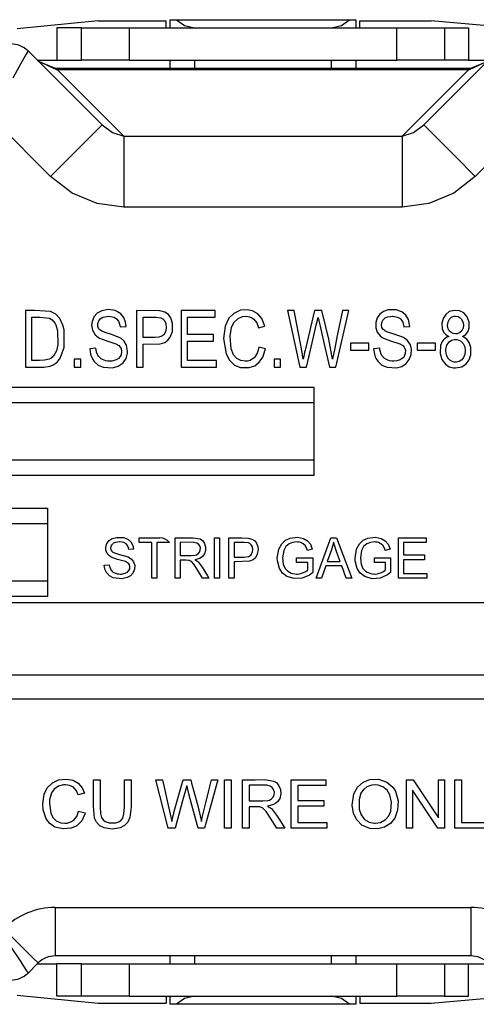
# Model space of a CAD drawing. Units: inches. Extents: x 0.7 to 17.1, y -41.2 to -20.4.
# Drawn here: x 2.5 to 2.9, y -26.5 to -25.5 of the extents above; entities that cross this region are included whole.
import ezdxf

# ---------------------------------------------------------------- set-up
doc = ezdxf.new("R2010")
doc.units = ezdxf.units.IN
doc.header["$MEASUREMENT"] = 0
doc.layers.add('geom', color=7, linetype='CONTINUOUS')

msp = doc.modelspace()

# ---------------------------------------------------------------- linework, layer by layer
at = {"layer": 'geom', "color": 7, "linetype": 'Continuous'}
for p, q in [((2.59141, -25.54377), (2.51587, -25.55124)), ((2.59141, -25.54377), (2.65446, -25.54377)), ((2.65446, -25.55031), (2.65446, -25.54377)), ((2.65821, -25.54281), (2.65969, -25.54281)), ((2.65821, -25.55031), (2.65821, -25.54281)), ((2.65969, -25.54281), (2.66394, -25.54281)), ((2.66394, -25.54281), (2.82498, -25.54281)), ((2.66394, -25.54281), (2.67152, -25.54835)), ((2.81739, -25.54835), (2.82498, -25.54281)), ((2.82498, -25.54281), (2.82923, -25.54281)), ((2.82923, -25.54281), (2.83071, -25.54281)), ((2.83071, -25.54281), (2.83071, -25.55031)), ((2.83446, -25.54377), (2.90087, -25.54377)), ((2.83446, -25.55031), (2.83446, -25.54377)), ((2.96985, -25.54999), (2.90087, -25.54377)), ((2.55297, -25.55031), (2.55297, -25.58031)), ((2.57576, -25.55031), (2.55297, -25.55031)), ((2.57576, -25.55031), (2.584, -25.55031)), ((2.57576, -25.58031), (2.57576, -25.55031)), ((2.584, -25.55031), (2.59989, -25.55031)), ((2.59989, -25.55031), (2.62006, -25.55031)), ((2.62006, -25.55031), (2.86873, -25.55031)), ((2.62006, -25.55031), (2.62006, -25.58031)), ((2.67152, -25.54835), (2.68071, -25.55031)), ((2.80821, -25.55031), (2.81739, -25.54835)), ((2.86873, -25.55031), (2.88893, -25.55031)), ((2.86873, -25.58031), (2.86873, -25.55031)), ((2.88893, -25.55031), (2.90483, -25.55031)), ((2.90483, -25.55031), (2.91305, -25.55031)), ((2.91305, -25.55031), (2.93559, -25.55031)), ((2.91305, -25.55031), (2.91305, -25.58031)), ((2.93559, -25.55031), (2.93559, -25.58031)), ((2.52605, -25.5719), (2.52436, -25.57488)), ((2.52605, -25.5719), (2.59482, -25.64067)), ((2.8941, -25.64067), (2.96287, -25.5719)), ((2.52436, -25.57488), (2.51945, -25.58353)), ((2.53446, -25.58031), (2.55297, -25.58031)), ((2.55283, -25.58936), (2.53537, -25.58122)), ((2.53537, -25.58122), (2.55128, -25.58781)), ((2.55297, -25.58031), (2.57576, -25.58031)), ((2.584, -25.58031), (2.57576, -25.58031)), ((2.59989, -25.58031), (2.584, -25.58031)), ((2.62006, -25.58031), (2.59989, -25.58031)), ((2.62006, -25.58031), (2.86873, -25.58031)), ((2.65821, -25.58781), (2.65821, -25.58031)), ((2.68071, -25.58031), (2.68071, -25.58781)), ((2.80821, -25.58781), (2.80821, -25.58031)), ((2.83071, -25.58031), (2.83071, -25.58781)), ((2.88893, -25.58031), (2.86873, -25.58031)), ((2.90483, -25.58031), (2.88893, -25.58031)), ((2.91305, -25.58031), (2.90483, -25.58031)), ((2.93559, -25.58031), (2.91305, -25.58031)), ((2.93559, -25.58031), (2.95446, -25.58031)), ((2.95355, -25.58122), (2.93609, -25.58936)), ((2.93764, -25.58781), (2.95355, -25.58122)), ((2.51945, -25.58353), (2.51181, -25.59701)), ((2.55128, -25.58781), (2.55342, -25.58781)), ((2.55206, -25.5882), (2.55128, -25.58781)), ((2.55283, -25.58936), (2.55206, -25.5882)), ((2.55342, -25.58942), (2.55283, -25.58936)), ((2.55342, -25.58781), (2.9355, -25.58781)), ((2.55342, -25.58821), (2.55342, -25.58781)), ((2.55342, -25.58942), (2.55342, -25.58821)), ((2.9355, -25.58942), (2.55342, -25.58942)), ((2.55342, -25.58942), (2.61507, -25.65106)), ((2.87385, -25.65106), (2.9355, -25.58942)), ((2.9355, -25.58781), (2.93764, -25.58781)), ((2.9355, -25.58821), (2.9355, -25.58781)), ((2.9355, -25.58942), (2.9355, -25.58821)), ((2.93609, -25.58936), (2.9355, -25.58942)), ((2.93609, -25.58936), (2.93686, -25.5882)), ((2.93686, -25.5882), (2.93764, -25.58781)), ((2.54709, -25.6884), (2.4915, -25.63281)), ((2.99742, -25.63281), (2.94183, -25.6884)), ((2.59119, -25.6443), (2.58084, -25.65465)), ((2.59482, -25.64067), (2.59119, -25.6443)), ((2.59482, -25.64067), (2.60444, -25.64772)), ((2.88448, -25.64772), (2.8941, -25.64067)), ((2.8941, -25.64067), (2.89773, -25.6443)), ((2.89773, -25.6443), (2.90808, -25.65465)), ((2.58084, -25.65465), (2.56536, -25.67013)), ((2.60444, -25.64772), (2.61507, -25.65106)), ((2.61507, -25.65106), (2.87385, -25.65106)), ((2.61507, -25.65106), (2.61507, -25.66402)), ((2.87385, -25.65106), (2.88448, -25.64772)), ((2.87385, -25.65106), (2.87385, -25.66402)), ((2.90808, -25.65465), (2.92356, -25.67013)), ((2.61507, -25.66402), (2.61507, -25.68755)), ((2.87385, -25.66402), (2.87385, -25.68755)), ((2.56536, -25.67013), (2.54709, -25.6884)), ((2.92356, -25.67013), (2.94183, -25.6884)), ((2.56716, -25.70387), (2.54709, -25.6884)), ((2.61507, -25.68755), (2.61507, -25.71696)), ((2.87385, -25.68755), (2.87385, -25.71696)), ((2.94183, -25.6884), (2.92176, -25.70387)), ((2.59038, -25.71362), (2.56716, -25.70387)), ((2.92176, -25.70387), (2.89854, -25.71362)), ((2.61507, -25.71696), (2.59038, -25.71362)), ((2.87385, -25.71696), (2.61507, -25.71696)), ((2.89854, -25.71362), (2.87385, -25.71696)), ((2.532, -25.81309), (2.52378, -25.81309)), ((2.52378, -25.81309), (2.52378, -25.86559)), ((2.52972, -25.8193), (2.53733, -25.8193)), ((2.52972, -25.85937), (2.52972, -25.8193)), ((2.54692, -25.81388), (2.532, -25.81309)), ((2.53733, -25.8193), (2.54589, -25.82018)), ((2.54589, -25.82018), (2.54848, -25.8218)), ((2.55182, -25.81634), (2.54692, -25.81388)), ((2.55548, -25.82034), (2.55182, -25.81634)), ((2.55846, -25.82659), (2.55548, -25.82034)), ((2.58709, -25.8193), (2.58558, -25.82325)), ((2.5873, -25.81892), (2.58709, -25.8193)), ((2.59044, -25.8154), (2.5873, -25.81892)), ((2.5946, -25.81323), (2.59044, -25.8154)), ((2.59174, -25.82263), (2.59325, -25.82074)), ((2.59325, -25.82074), (2.59553, -25.81934)), ((2.60069, -25.81227), (2.5946, -25.81323)), ((2.59553, -25.81934), (2.5993, -25.81853)), ((2.5993, -25.81853), (2.60091, -25.81846)), ((2.60694, -25.81319), (2.60069, -25.81227)), ((2.60091, -25.81846), (2.60609, -25.81938)), ((2.60609, -25.81938), (2.6084, -25.82083)), ((2.60932, -25.81416), (2.60694, -25.81319)), ((2.6084, -25.82083), (2.61009, -25.82298)), ((2.61227, -25.81617), (2.60932, -25.81416)), ((2.61506, -25.8197), (2.61227, -25.81617)), ((2.61671, -25.82404), (2.61506, -25.8197)), ((2.64859, -25.81332), (2.62703, -25.81309)), ((2.62703, -25.81309), (2.62703, -25.86559)), ((2.63297, -25.8193), (2.63464, -25.8193)), ((2.63297, -25.83809), (2.63297, -25.8193)), ((2.63464, -25.8193), (2.63937, -25.8193)), ((2.63937, -25.8193), (2.64411, -25.8193)), ((2.64411, -25.8193), (2.64494, -25.8193)), ((2.64494, -25.8193), (2.64948, -25.81976)), ((2.65322, -25.8145), (2.64859, -25.81332)), ((2.64948, -25.81976), (2.65136, -25.8208)), ((2.65136, -25.8208), (2.6528, -25.8224)), ((2.6565, -25.81675), (2.65322, -25.8145)), ((2.65877, -25.81999), (2.6565, -25.81675)), ((2.66041, -25.82529), (2.65877, -25.81999)), ((2.70015, -25.81309), (2.66832, -25.81309)), ((2.66832, -25.81309), (2.66832, -25.86559)), ((2.67426, -25.8354), (2.67426, -25.8193)), ((2.67426, -25.8193), (2.70015, -25.8193)), ((2.70015, -25.8193), (2.70015, -25.81309)), ((2.71283, -25.82026), (2.70929, -25.82752)), ((2.71745, -25.81573), (2.71283, -25.82026)), ((2.72366, -25.81288), (2.71745, -25.81573)), ((2.71751, -25.82406), (2.72126, -25.82043)), ((2.72126, -25.82043), (2.72543, -25.81877)), ((2.72953, -25.81229), (2.72366, -25.81288)), ((2.72543, -25.81877), (2.72855, -25.81846)), ((2.72855, -25.81846), (2.7303, -25.81858)), ((2.73466, -25.81324), (2.72953, -25.81229)), ((2.7303, -25.81858), (2.73369, -25.81956)), ((2.73369, -25.81956), (2.73594, -25.82105)), ((2.73965, -25.81615), (2.73466, -25.81324)), ((2.73594, -25.82105), (2.73861, -25.82455)), ((2.74334, -25.82056), (2.73965, -25.81615)), ((2.74619, -25.82768), (2.74334, -25.82056)), ((2.77333, -25.81309), (2.76717, -25.81309)), ((2.76717, -25.81309), (2.77863, -25.86559)), ((2.77551, -25.82442), (2.77333, -25.81309)), ((2.79222, -25.81309), (2.78383, -25.84856)), ((2.7993, -25.81309), (2.79222, -25.81309)), ((2.79391, -25.82676), (2.79562, -25.81944)), ((2.79562, -25.81944), (2.79846, -25.83191)), ((2.80287, -25.82815), (2.7993, -25.81309)), ((2.81204, -25.86559), (2.82423, -25.81309)), ((2.81832, -25.81309), (2.81352, -25.83642)), ((2.82423, -25.81309), (2.81832, -25.81309)), ((2.8506, -25.82001), (2.84929, -25.82414)), ((2.85303, -25.81653), (2.8506, -25.82001)), ((2.85647, -25.81406), (2.85303, -25.81653)), ((2.85601, -25.822), (2.85708, -25.82077)), ((2.86092, -25.81259), (2.85647, -25.81406)), ((2.85708, -25.82077), (2.85806, -25.82001)), ((2.85806, -25.82001), (2.86021, -25.81906)), ((2.86021, -25.81906), (2.86283, -25.81856)), ((2.86818, -25.81256), (2.86092, -25.81259)), ((2.86283, -25.81856), (2.86478, -25.81846)), ((2.86478, -25.81846), (2.86521, -25.81847)), ((2.86521, -25.81847), (2.86944, -25.81918)), ((2.87355, -25.81435), (2.86818, -25.81256)), ((2.86944, -25.81918), (2.87186, -25.82048)), ((2.87186, -25.82048), (2.87244, -25.82099)), ((2.87244, -25.82099), (2.87435, -25.82376)), ((2.87726, -25.8173), (2.87355, -25.81435)), ((2.87971, -25.82133), (2.87726, -25.8173)), ((2.9118, -25.8205), (2.91072, -25.82495)), ((2.91429, -25.81664), (2.9118, -25.8205)), ((2.91766, -25.8141), (2.91429, -25.81664)), ((2.9165, -25.82356), (2.91776, -25.82112)), ((2.92233, -25.81292), (2.91766, -25.8141)), ((2.91776, -25.82112), (2.91814, -25.82065)), ((2.91814, -25.82065), (2.91971, -25.81929)), ((2.91971, -25.81929), (2.92182, -25.81843)), ((2.92182, -25.81843), (2.92344, -25.81826)), ((2.92702, -25.81335), (2.92233, -25.81292)), ((2.92344, -25.81826), (2.92574, -25.81862)), ((2.92574, -25.81862), (2.92777, -25.81976)), ((2.93103, -25.81536), (2.92702, -25.81335)), ((2.92777, -25.81976), (2.92872, -25.82069)), ((2.92872, -25.82069), (2.93027, -25.82344)), ((2.93413, -25.81888), (2.93103, -25.81536)), ((2.93599, -25.82389), (2.93413, -25.81888)), ((2.54848, -25.8218), (2.55115, -25.82512)), ((2.55115, -25.82512), (2.5518, -25.82631)), ((2.5518, -25.82631), (2.55355, -25.83205)), ((2.55954, -25.83112), (2.55846, -25.82659)), ((2.58558, -25.82325), (2.5852, -25.82672)), ((2.5852, -25.82672), (2.58596, -25.83144)), ((2.59087, -25.8252), (2.59174, -25.82263)), ((2.59095, -25.82792), (2.59087, -25.8252)), ((2.59158, -25.82967), (2.59095, -25.82792)), ((2.59272, -25.83115), (2.59158, -25.82967)), ((2.61009, -25.82298), (2.61136, -25.82658)), ((2.61136, -25.82658), (2.61161, -25.82838)), ((2.61161, -25.82838), (2.61722, -25.82798)), ((2.61722, -25.82798), (2.61671, -25.82404)), ((2.6528, -25.8224), (2.65409, -25.82523)), ((2.65447, -25.82939), (2.65375, -25.83301)), ((2.65409, -25.82523), (2.65447, -25.82939)), ((2.6602, -25.8327), (2.66041, -25.82529)), ((2.70929, -25.82752), (2.70768, -25.83895)), ((2.71387, -25.83689), (2.71527, -25.82874)), ((2.71527, -25.82874), (2.71751, -25.82406)), ((2.73861, -25.82455), (2.74042, -25.82925)), ((2.74042, -25.82925), (2.74619, -25.82768)), ((2.7777, -25.83575), (2.77551, -25.82442)), ((2.79014, -25.84309), (2.79391, -25.82676)), ((2.80563, -25.83976), (2.80287, -25.82815)), ((2.84929, -25.82414), (2.84927, -25.82922)), ((2.84927, -25.82922), (2.85063, -25.83331)), ((2.85468, -25.82684), (2.85488, -25.82446)), ((2.85507, -25.82882), (2.85468, -25.82684)), ((2.85488, -25.82446), (2.85601, -25.822)), ((2.85597, -25.83047), (2.85507, -25.82882)), ((2.87435, -25.82376), (2.87546, -25.82803)), ((2.87546, -25.82803), (2.8755, -25.82838)), ((2.8755, -25.82838), (2.88108, -25.82798)), ((2.88108, -25.82798), (2.87971, -25.82133)), ((2.91072, -25.82495), (2.91101, -25.82981)), ((2.91101, -25.82981), (2.9123, -25.83308)), ((2.91611, -25.82693), (2.9165, -25.82356)), ((2.91673, -25.83007), (2.91611, -25.82693)), ((2.91766, -25.83185), (2.91673, -25.83007)), ((2.93038, -25.82954), (2.92916, -25.832)), ((2.93027, -25.82344), (2.93078, -25.82628)), ((2.93078, -25.82628), (2.93038, -25.82954)), ((2.93503, -25.83231), (2.93601, -25.8292)), ((2.93601, -25.8292), (2.93599, -25.82389)), ((2.55355, -25.83205), (2.55369, -25.84507)), ((2.5595, -25.84736), (2.55954, -25.83112)), ((2.58596, -25.83144), (2.58835, -25.8356)), ((2.58835, -25.8356), (2.59142, -25.83813)), ((2.59142, -25.83813), (2.59262, -25.83881)), ((2.59262, -25.83881), (2.5992, -25.84121)), ((2.59459, -25.83235), (2.59272, -25.83115)), ((2.59855, -25.83388), (2.59459, -25.83235)), ((2.60375, -25.83535), (2.59855, -25.83388)), ((2.61223, -25.83871), (2.60375, -25.83535)), ((2.61546, -25.84148), (2.61223, -25.83871)), ((2.63689, -25.83809), (2.63297, -25.83809)), ((2.64421, -25.83809), (2.63689, -25.83809)), ((2.64773, -25.83779), (2.64421, -25.83809)), ((2.65056, -25.83682), (2.64773, -25.83779)), ((2.65215, -25.83558), (2.65056, -25.83682)), ((2.65375, -25.83301), (2.65215, -25.83558)), ((2.65608, -25.84074), (2.65822, -25.83795)), ((2.65822, -25.83795), (2.6602, -25.8327)), ((2.69842, -25.8354), (2.67426, -25.8354)), ((2.69842, -25.84162), (2.69842, -25.8354)), ((2.70768, -25.83895), (2.71019, -25.85344)), ((2.71493, -25.84872), (2.71387, -25.83689)), ((2.78048, -25.85033), (2.7777, -25.83575)), ((2.79846, -25.83191), (2.8013, -25.84438)), ((2.81352, -25.83642), (2.81115, -25.84809)), ((2.85063, -25.83331), (2.85333, -25.83669)), ((2.85333, -25.83669), (2.85529, -25.83813)), ((2.85529, -25.83813), (2.85647, -25.8388)), ((2.85736, -25.83174), (2.85597, -25.83047)), ((2.85647, -25.8388), (2.86308, -25.84121)), ((2.8597, -25.8329), (2.85736, -25.83174)), ((2.86517, -25.83467), (2.8597, -25.8329)), ((2.86553, -25.83477), (2.86517, -25.83467)), ((2.87521, -25.83818), (2.86553, -25.83477)), ((2.87892, -25.84103), (2.87521, -25.83818)), ((2.91367, -25.83903), (2.91214, -25.84046)), ((2.9123, -25.83308), (2.91465, -25.83572)), ((2.91544, -25.83793), (2.91367, -25.83903)), ((2.91465, -25.83572), (2.91719, -25.83722)), ((2.91719, -25.83722), (2.91544, -25.83793)), ((2.91924, -25.83349), (2.91766, -25.83185)), ((2.92128, -25.8345), (2.91924, -25.83349)), ((2.92349, -25.83479), (2.92128, -25.8345)), ((2.92494, -25.83467), (2.92349, -25.83479)), ((2.92714, -25.83387), (2.92494, -25.83467)), ((2.92916, -25.832), (2.92714, -25.83387)), ((2.92982, -25.83722), (2.93286, -25.83525)), ((2.93047, -25.83749), (2.92982, -25.83722)), ((2.93379, -25.83968), (2.93047, -25.83749)), ((2.93286, -25.83525), (2.93503, -25.83231)), ((2.55369, -25.84507), (2.55247, -25.85051)), ((2.55604, -25.85722), (2.5595, -25.84736)), ((2.58904, -25.84803), (2.58346, -25.84864)), ((2.58346, -25.84864), (2.58413, -25.85365)), ((2.58927, -25.8497), (2.58904, -25.84803)), ((2.5992, -25.84121), (2.60775, -25.84397)), ((2.60775, -25.84397), (2.61053, -25.84567)), ((2.61053, -25.84567), (2.61177, -25.84703)), ((2.61177, -25.84703), (2.61254, -25.84852)), ((2.61254, -25.84852), (2.61302, -25.85129)), ((2.61764, -25.84515), (2.61546, -25.84148)), ((2.61862, -25.85077), (2.61764, -25.84515)), ((2.63297, -25.8443), (2.64886, -25.84395)), ((2.63297, -25.86559), (2.63297, -25.8443)), ((2.64886, -25.84395), (2.65316, -25.84269)), ((2.65316, -25.84269), (2.65608, -25.84074)), ((2.67426, -25.85937), (2.67426, -25.84162)), ((2.67426, -25.84162), (2.69842, -25.84162)), ((2.71715, -25.85419), (2.71493, -25.84872)), ((2.74075, -25.84705), (2.74012, -25.84979)), ((2.74688, -25.84878), (2.74075, -25.84705)), ((2.78383, -25.84856), (2.78354, -25.84991)), ((2.78731, -25.85533), (2.79014, -25.84309)), ((2.8013, -25.84438), (2.80615, -25.86559)), ((2.80909, -25.85824), (2.80563, -25.83976)), ((2.81115, -25.84809), (2.80909, -25.85824)), ((2.84276, -25.84347), (2.8258, -25.84347)), ((2.8258, -25.84347), (2.8258, -25.84988)), ((2.84276, -25.84988), (2.84276, -25.84347)), ((2.85293, -25.84803), (2.84732, -25.84864)), ((2.84732, -25.84864), (2.84799, -25.85365)), ((2.85313, -25.84963), (2.85293, -25.84803)), ((2.86308, -25.84121), (2.87161, -25.84397)), ((2.87161, -25.84397), (2.8744, -25.84567)), ((2.8744, -25.84567), (2.87563, -25.84703)), ((2.87563, -25.84703), (2.87609, -25.84779)), ((2.87609, -25.84779), (2.87681, -25.85007)), ((2.88144, -25.845), (2.87892, -25.84103)), ((2.88241, -25.84912), (2.88144, -25.845)), ((2.90472, -25.84347), (2.88774, -25.84347)), ((2.88774, -25.84347), (2.88774, -25.84988)), ((2.90472, -25.84988), (2.90472, -25.84347)), ((2.90949, -25.84564), (2.90908, -25.85309)), ((2.91107, -25.84192), (2.90949, -25.84564)), ((2.91214, -25.84046), (2.91107, -25.84192)), ((2.91438, -25.84925), (2.91539, -25.84525)), ((2.91539, -25.84525), (2.91684, -25.84295)), ((2.91684, -25.84295), (2.91747, -25.84227)), ((2.91747, -25.84227), (2.91969, -25.84072)), ((2.91969, -25.84072), (2.92229, -25.84001)), ((2.92229, -25.84001), (2.92502, -25.84011)), ((2.92502, -25.84011), (2.92793, -25.84122)), ((2.92793, -25.84122), (2.93048, -25.84365)), ((2.93048, -25.84365), (2.93202, -25.84681)), ((2.93202, -25.84681), (2.93254, -25.85061)), ((2.9362, -25.84284), (2.93379, -25.83968)), ((2.93769, -25.84732), (2.9362, -25.84284)), ((2.93766, -25.85411), (2.93769, -25.84732)), ((2.54716, -25.85779), (2.5458, -25.85842)), ((2.54988, -25.8555), (2.54716, -25.85779)), ((2.55247, -25.85051), (2.54988, -25.8555)), ((2.55448, -25.85953), (2.55599, -25.8573)), ((2.55599, -25.8573), (2.55604, -25.85722)), ((2.58413, -25.85365), (2.58495, -25.85617)), ((2.58495, -25.85617), (2.58587, -25.8581)), ((2.5897, -25.85165), (2.58927, -25.8497)), ((2.59062, -25.85408), (2.5897, -25.85165)), ((2.59087, -25.85454), (2.59062, -25.85408)), ((2.59156, -25.85559), (2.59087, -25.85454)), ((2.59269, -25.85685), (2.59156, -25.85559)), ((2.594, -25.85788), (2.59269, -25.85685)), ((2.59531, -25.85864), (2.594, -25.85788)), ((2.61026, -25.85757), (2.60797, -25.85904)), ((2.61177, -25.85577), (2.61026, -25.85757)), ((2.61255, -25.85412), (2.61177, -25.85577)), ((2.61302, -25.85129), (2.61255, -25.85412)), ((2.61444, -25.8616), (2.61717, -25.85751)), ((2.61717, -25.85751), (2.61852, -25.85258)), ((2.61852, -25.85258), (2.61862, -25.85077)), ((2.71019, -25.85344), (2.71326, -25.85926)), ((2.72014, -25.85754), (2.71715, -25.85419)), ((2.72381, -25.85953), (2.72014, -25.85754)), ((2.73554, -25.8575), (2.73243, -25.85939)), ((2.73618, -25.85691), (2.73554, -25.8575)), ((2.73728, -25.85568), (2.73618, -25.85691)), ((2.73902, -25.8528), (2.73728, -25.85568)), ((2.74012, -25.84979), (2.73902, -25.8528)), ((2.74105, -25.8611), (2.74424, -25.85649)), ((2.74424, -25.85649), (2.74688, -25.84878)), ((2.78179, -25.85824), (2.78048, -25.85033)), ((2.7823, -25.85583), (2.78179, -25.85824)), ((2.78317, -25.85165), (2.7823, -25.85583)), ((2.78354, -25.84991), (2.78317, -25.85165)), ((2.78495, -25.86559), (2.78731, -25.85533)), ((2.8258, -25.84988), (2.84276, -25.84988)), ((2.84799, -25.85365), (2.84883, -25.85616)), ((2.84883, -25.85616), (2.84975, -25.8581)), ((2.85473, -25.85454), (2.85313, -25.84963)), ((2.85707, -25.85728), (2.85473, -25.85454)), ((2.85917, -25.85864), (2.85707, -25.85728)), ((2.87467, -25.85706), (2.87196, -25.85897)), ((2.87565, -25.85577), (2.87467, -25.85706)), ((2.87673, -25.85302), (2.87565, -25.85577)), ((2.87681, -25.85007), (2.87673, -25.85302)), ((2.88048, -25.85864), (2.88217, -25.85404)), ((2.88217, -25.85404), (2.88241, -25.84912)), ((2.88774, -25.84988), (2.90472, -25.84988)), ((2.90908, -25.85309), (2.91064, -25.85844)), ((2.91434, -25.8504), (2.91438, -25.84925)), ((2.91494, -25.8544), (2.91434, -25.8504)), ((2.91631, -25.85736), (2.91494, -25.8544)), ((2.91821, -25.8593), (2.91631, -25.85736)), ((2.93092, -25.85687), (2.92923, -25.85892)), ((2.93216, -25.8539), (2.93092, -25.85687)), ((2.93254, -25.85061), (2.93216, -25.8539)), ((2.93596, -25.85901), (2.93766, -25.85411)), ((2.52378, -25.86559), (2.53967, -25.86559)), ((2.53683, -25.85937), (2.52972, -25.85937)), ((2.54132, -25.8593), (2.53683, -25.85937)), ((2.53967, -25.86559), (2.54069, -25.86557)), ((2.54069, -25.86557), (2.54674, -25.86471)), ((2.5458, -25.85842), (2.54132, -25.8593)), ((2.54674, -25.86471), (2.55013, -25.86332)), ((2.55013, -25.86332), (2.55199, -25.86206)), ((2.55199, -25.86206), (2.55331, -25.86087)), ((2.55331, -25.86087), (2.55448, -25.85953)), ((2.57505, -25.85836), (2.56892, -25.85836)), ((2.56892, -25.85836), (2.56892, -25.86559)), ((2.56892, -25.86559), (2.57505, -25.86559)), ((2.57505, -25.86559), (2.57505, -25.85836)), ((2.58587, -25.8581), (2.58756, -25.8606)), ((2.58756, -25.8606), (2.59132, -25.86385)), ((2.59132, -25.86385), (2.59592, -25.8657)), ((2.59669, -25.85928), (2.59531, -25.85864)), ((2.59592, -25.8657), (2.60451, -25.86629)), ((2.5985, -25.85984), (2.59669, -25.85928)), ((2.60029, -25.86013), (2.5985, -25.85984)), ((2.60208, -25.86021), (2.60029, -25.86013)), ((2.60398, -25.86012), (2.60208, -25.86021)), ((2.60797, -25.85904), (2.60398, -25.86012)), ((2.60451, -25.86629), (2.60988, -25.86483)), ((2.60988, -25.86483), (2.61444, -25.8616)), ((2.62703, -25.86559), (2.63297, -25.86559)), ((2.66832, -25.86559), (2.70122, -25.86559)), ((2.70122, -25.85937), (2.67426, -25.85937)), ((2.70122, -25.86559), (2.70122, -25.85937)), ((2.71326, -25.85926), (2.71809, -25.86382)), ((2.71809, -25.86382), (2.72352, -25.86592)), ((2.72352, -25.86592), (2.73161, -25.86616)), ((2.72794, -25.86021), (2.72381, -25.85953)), ((2.73008, -25.86005), (2.72794, -25.86021)), ((2.73243, -25.85939), (2.73008, -25.86005)), ((2.73161, -25.86616), (2.73676, -25.86444)), ((2.73676, -25.86444), (2.74105, -25.8611)), ((2.76088, -25.85836), (2.75475, -25.85836)), ((2.75475, -25.85836), (2.75475, -25.86559)), ((2.75475, -25.86559), (2.76088, -25.86559)), ((2.76088, -25.86559), (2.76088, -25.85836)), ((2.77863, -25.86559), (2.78495, -25.86559)), ((2.80615, -25.86559), (2.81204, -25.86559)), ((2.84975, -25.8581), (2.85111, -25.8602)), ((2.85111, -25.8602), (2.85508, -25.86379)), ((2.85508, -25.86379), (2.86002, -25.86575)), ((2.86058, -25.85928), (2.85917, -25.85864)), ((2.86002, -25.86575), (2.86855, -25.86627)), ((2.86237, -25.85984), (2.86058, -25.85928)), ((2.8642, -25.86013), (2.86237, -25.85984)), ((2.86594, -25.86021), (2.8642, -25.86013)), ((2.86883, -25.85998), (2.86594, -25.86021)), ((2.86855, -25.86627), (2.87344, -25.86497)), ((2.87196, -25.85897), (2.86883, -25.85998)), ((2.87344, -25.86497), (2.87749, -25.8624)), ((2.87749, -25.8624), (2.88048, -25.85864)), ((2.91064, -25.85844), (2.91397, -25.86292)), ((2.91397, -25.86292), (2.91755, -25.86527)), ((2.91755, -25.86527), (2.92169, -25.86632)), ((2.91871, -25.85963), (2.91821, -25.8593)), ((2.92087, -25.86065), (2.91871, -25.85963)), ((2.92216, -25.86094), (2.92087, -25.86065)), ((2.92169, -25.86632), (2.92344, -25.8664)), ((2.92349, -25.86103), (2.92216, -25.86094)), ((2.92344, -25.8664), (2.92923, -25.86531)), ((2.92422, -25.86101), (2.92349, -25.86103)), ((2.9269, -25.86041), (2.92422, -25.86101)), ((2.92923, -25.85892), (2.9269, -25.86041)), ((2.92923, -25.86531), (2.93339, -25.86247)), ((2.93339, -25.86247), (2.93596, -25.85901)), ((2.16157, -25.88423), (2.79171, -25.88423)), ((2.79171, -25.88423), (2.79171, -25.96639)), ((2.79171, -25.89873), (2.16157, -25.89873)), ((2.16171, -25.95189), (2.79171, -25.95189)), ((2.79171, -25.96639), (2.16171, -25.96639)), ((2.16171, -25.99673), (2.54421, -25.99673)), ((2.54421, -25.99673), (2.54421, -26.07889)), ((2.54421, -26.01123), (2.16171, -26.01123)), ((2.59844, -26.03253), (2.59941, -26.02952)), ((2.59941, -26.02952), (2.60146, -26.02682)), ((2.60146, -26.02682), (2.6043, -26.02501)), ((2.60366, -26.03105), (2.60296, -26.03264)), ((2.60479, -26.0298), (2.60366, -26.03105)), ((2.6043, -26.02501), (2.60815, -26.02392)), ((2.60533, -26.02941), (2.60479, -26.0298)), ((2.60732, -26.02857), (2.60533, -26.02941)), ((2.61101, -26.02815), (2.60732, -26.02857)), ((2.60815, -26.02392), (2.61468, -26.02409)), ((2.61141, -26.02816), (2.61101, -26.02815)), ((2.615, -26.02873), (2.61141, -26.02816)), ((2.61468, -26.02409), (2.61892, -26.02564)), ((2.61721, -26.02995), (2.615, -26.02873)), ((2.6185, -26.03148), (2.61721, -26.02995)), ((2.61942, -26.03372), (2.6185, -26.03148)), ((2.61892, -26.02564), (2.62174, -26.02803)), ((2.62174, -26.02803), (2.62361, -26.03151)), ((2.62361, -26.03151), (2.62419, -26.03495)), ((2.6293, -26.02875), (2.6293, -26.02431)), ((2.6293, -26.02431), (2.64863, -26.02431)), ((2.64103, -26.02875), (2.6293, -26.02875)), ((2.64103, -26.06181), (2.64103, -26.02875)), ((2.65759, -26.02875), (2.64584, -26.02875)), ((2.64584, -26.02875), (2.64584, -26.06181)), ((2.66268, -26.06181), (2.66268, -26.02431)), ((2.66268, -26.02431), (2.67335, -26.02431)), ((2.66748, -26.02845), (2.66748, -26.04069)), ((2.68024, -26.02852), (2.66748, -26.02845)), ((2.67335, -26.02431), (2.67965, -26.02432)), ((2.67965, -26.02432), (2.68593, -26.02539)), ((2.6829, -26.02914), (2.68024, -26.02852)), ((2.68452, -26.03018), (2.6829, -26.02914)), ((2.68566, -26.03168), (2.68452, -26.03018)), ((2.68623, -26.03347), (2.68566, -26.03168)), ((2.68593, -26.02539), (2.68824, -26.02692)), ((2.68824, -26.02692), (2.68976, -26.02889)), ((2.68976, -26.02889), (2.69111, -26.03265)), ((2.69931, -26.06181), (2.69931, -26.02431)), ((2.69931, -26.02431), (2.70412, -26.02431)), ((2.70412, -26.02431), (2.70412, -26.06181)), ((2.71274, -26.06181), (2.71274, -26.02431)), ((2.71274, -26.02431), (2.71665, -26.02431)), ((2.71665, -26.02431), (2.72435, -26.02431)), ((2.71756, -26.02875), (2.71756, -26.04217)), ((2.72317, -26.02875), (2.71756, -26.02875)), ((2.727, -26.02875), (2.72317, -26.02875)), ((2.72435, -26.02431), (2.73068, -26.02453)), ((2.73089, -26.02907), (2.727, -26.02875)), ((2.73068, -26.02453), (2.73413, -26.02541)), ((2.73227, -26.02971), (2.73089, -26.02907)), ((2.73357, -26.03093), (2.73227, -26.02971)), ((2.73456, -26.03279), (2.73357, -26.03093)), ((2.73413, -26.02541), (2.73656, -26.02691)), ((2.73656, -26.02691), (2.73835, -26.02915)), ((2.73835, -26.02915), (2.73968, -26.03275)), ((2.75913, -26.03496), (2.76187, -26.02979)), ((2.76187, -26.02979), (2.7654, -26.02651)), ((2.7654, -26.02651), (2.76978, -26.02452)), ((2.76875, -26.02984), (2.76576, -26.0325)), ((2.77198, -26.02855), (2.76875, -26.02984)), ((2.76978, -26.02452), (2.77662, -26.02375)), ((2.77561, -26.02815), (2.77198, -26.02855)), ((2.77684, -26.02821), (2.77561, -26.02815)), ((2.77662, -26.02375), (2.78219, -26.02488)), ((2.77816, -26.0284), (2.77684, -26.02821)), ((2.7795, -26.02875), (2.77816, -26.0284)), ((2.78048, -26.02913), (2.7795, -26.02875)), ((2.78177, -26.02982), (2.78048, -26.02913)), ((2.78386, -26.03173), (2.78177, -26.02982)), ((2.78219, -26.02488), (2.78583, -26.02697)), ((2.78533, -26.03458), (2.78386, -26.03173)), ((2.78583, -26.02697), (2.7885, -26.03024)), ((2.7885, -26.03024), (2.79026, -26.03497)), ((2.7938, -26.06181), (2.80743, -26.02431)), ((2.80743, -26.02431), (2.81278, -26.02431)), ((2.80959, -26.03011), (2.80913, -26.03192)), ((2.80999, -26.02829), (2.80959, -26.03011)), ((2.81089, -26.03113), (2.80999, -26.02829)), ((2.81259, -26.0361), (2.81089, -26.03113)), ((2.81278, -26.02431), (2.82719, -26.06181)), ((2.8314, -26.03498), (2.83409, -26.02984)), ((2.83409, -26.02984), (2.83763, -26.02654)), ((2.83763, -26.02654), (2.84203, -26.02453)), ((2.84103, -26.02984), (2.83804, -26.0325)), ((2.84426, -26.02855), (2.84103, -26.02984)), ((2.84203, -26.02453), (2.84885, -26.02375)), ((2.84787, -26.02815), (2.84426, -26.02855)), ((2.84911, -26.02821), (2.84787, -26.02815)), ((2.84885, -26.02375), (2.85444, -26.02486)), ((2.85044, -26.0284), (2.84911, -26.02821)), ((2.85178, -26.02876), (2.85044, -26.0284)), ((2.85276, -26.02913), (2.85178, -26.02876)), ((2.85406, -26.02983), (2.85276, -26.02913)), ((2.85614, -26.03173), (2.85406, -26.02983)), ((2.85444, -26.02486), (2.85809, -26.02695)), ((2.85761, -26.03459), (2.85614, -26.03173)), ((2.85809, -26.02695), (2.86077, -26.03022)), ((2.86077, -26.03022), (2.86254, -26.03497)), ((2.87032, -26.06181), (2.87032, -26.02431)), ((2.87032, -26.02431), (2.89606, -26.02431)), ((2.89606, -26.02875), (2.87513, -26.02875)), ((2.87513, -26.02875), (2.87513, -26.04025)), ((2.89606, -26.02431), (2.89606, -26.02875)), ((2.59848, -26.03585), (2.59844, -26.03253)), ((2.59973, -26.03899), (2.59848, -26.03585)), ((2.60169, -26.04112), (2.59973, -26.03899)), ((2.60296, -26.03264), (2.60285, -26.03417)), ((2.60285, -26.03417), (2.60316, -26.03554)), ((2.60316, -26.03554), (2.60391, -26.03675)), ((2.60391, -26.03675), (2.60502, -26.03763)), ((2.60502, -26.03763), (2.60738, -26.03863)), ((2.60738, -26.03863), (2.61121, -26.0397)), ((2.61121, -26.0397), (2.6192, -26.04211)), ((2.61968, -26.03523), (2.61942, -26.03372)), ((2.62419, -26.03495), (2.61968, -26.03523)), ((2.66748, -26.04069), (2.67255, -26.04069)), ((2.67255, -26.04069), (2.67762, -26.04069)), ((2.67762, -26.04069), (2.68122, -26.04041)), ((2.68122, -26.04041), (2.68264, -26.04001)), ((2.68264, -26.04001), (2.68424, -26.0391)), ((2.68424, -26.0391), (2.68543, -26.03769)), ((2.68543, -26.03769), (2.68619, -26.03564)), ((2.68619, -26.03564), (2.68623, -26.03347)), ((2.69016, -26.03926), (2.68822, -26.04179)), ((2.69113, -26.03624), (2.69016, -26.03926)), ((2.69111, -26.03265), (2.69113, -26.03624)), ((2.73116, -26.04152), (2.73302, -26.04042)), ((2.73302, -26.04042), (2.73306, -26.04038)), ((2.73306, -26.04038), (2.73393, -26.03934)), ((2.73393, -26.03934), (2.73479, -26.03714)), ((2.73496, -26.03533), (2.73456, -26.03279)), ((2.73479, -26.03714), (2.73496, -26.03533)), ((2.73918, -26.03962), (2.73742, -26.04283)), ((2.7399, -26.03517), (2.73918, -26.03962)), ((2.73968, -26.03275), (2.7399, -26.03517)), ((2.75773, -26.04324), (2.75913, -26.03496)), ((2.76386, -26.03599), (2.76267, -26.04305)), ((2.76576, -26.0325), (2.76386, -26.03599)), ((2.78584, -26.0362), (2.78533, -26.03458)), ((2.79026, -26.03497), (2.78584, -26.0362)), ((2.80807, -26.03544), (2.80411, -26.04645)), ((2.80913, -26.03192), (2.80807, -26.03544)), ((2.81442, -26.04127), (2.81259, -26.0361)), ((2.83, -26.04324), (2.8314, -26.03498)), ((2.83614, -26.03599), (2.83495, -26.04305)), ((2.83804, -26.0325), (2.83614, -26.03599)), ((2.85812, -26.0362), (2.85761, -26.03459)), ((2.86254, -26.03497), (2.85812, -26.0362)), ((2.87513, -26.04025), (2.89464, -26.04025)), ((2.89464, -26.04025), (2.89464, -26.04469)), ((2.5969, -26.04971), (2.60143, -26.04927)), ((2.59705, -26.05143), (2.5969, -26.04971)), ((2.60143, -26.04927), (2.60168, -26.05079)), ((2.60334, -26.0422), (2.60169, -26.04112)), ((2.60348, -26.04227), (2.60334, -26.0422)), ((2.60926, -26.0443), (2.60348, -26.04227)), ((2.61654, -26.04637), (2.60926, -26.0443)), ((2.6186, -26.04745), (2.61654, -26.04637)), ((2.61979, -26.04856), (2.6186, -26.04745)), ((2.6192, -26.04211), (2.62217, -26.04402)), ((2.62025, -26.04926), (2.61979, -26.04856)), ((2.62078, -26.05104), (2.62025, -26.04926)), ((2.62217, -26.04402), (2.62417, -26.04647)), ((2.62417, -26.04647), (2.62526, -26.04995)), ((2.62526, -26.04995), (2.62512, -26.05333)), ((2.66839, -26.04513), (2.66748, -26.04513)), ((2.66748, -26.04513), (2.66748, -26.06181)), ((2.67295, -26.04513), (2.66839, -26.04513)), ((2.67523, -26.04525), (2.67295, -26.04513)), ((2.67557, -26.04531), (2.67523, -26.04525)), ((2.67607, -26.04546), (2.67557, -26.04531)), ((2.67666, -26.0457), (2.67607, -26.04546)), ((2.67721, -26.04599), (2.67666, -26.0457)), ((2.67773, -26.04629), (2.67721, -26.04599)), ((2.67795, -26.04646), (2.67773, -26.04629)), ((2.68009, -26.04876), (2.67795, -26.04646)), ((2.68351, -26.05399), (2.68009, -26.04876)), ((2.68566, -26.04345), (2.68121, -26.04469)), ((2.68121, -26.04469), (2.682, -26.04511)), ((2.682, -26.04511), (2.68286, -26.04563)), ((2.68286, -26.04563), (2.68372, -26.04626)), ((2.68372, -26.04626), (2.68406, -26.04655)), ((2.68406, -26.04655), (2.68796, -26.05157)), ((2.68822, -26.04179), (2.68566, -26.04345)), ((2.71756, -26.04217), (2.7177, -26.04217)), ((2.71867, -26.04661), (2.71756, -26.04661)), ((2.71756, -26.04661), (2.71756, -26.06181)), ((2.7177, -26.04217), (2.72665, -26.04217)), ((2.73204, -26.04604), (2.71867, -26.04661)), ((2.72665, -26.04217), (2.73116, -26.04152)), ((2.73534, -26.04471), (2.73204, -26.04604)), ((2.73742, -26.04283), (2.73534, -26.04471)), ((2.75785, -26.04571), (2.75773, -26.04324)), ((2.75967, -26.05267), (2.75785, -26.04571)), ((2.76267, -26.04305), (2.76333, -26.04869)), ((2.76333, -26.04869), (2.76509, -26.05276)), ((2.77569, -26.04719), (2.77569, -26.04277)), ((2.77569, -26.04277), (2.79082, -26.04277)), ((2.78602, -26.04719), (2.77569, -26.04719)), ((2.78602, -26.05412), (2.78602, -26.04719)), ((2.79082, -26.04277), (2.79082, -26.05659)), ((2.80411, -26.04645), (2.81624, -26.04645)), ((2.81624, -26.04645), (2.81442, -26.04127)), ((2.83011, -26.04567), (2.83, -26.04324)), ((2.83195, -26.05267), (2.83011, -26.04567)), ((2.83495, -26.04305), (2.83559, -26.04864)), ((2.83559, -26.04864), (2.83735, -26.05272)), ((2.84797, -26.04719), (2.84797, -26.04277)), ((2.84797, -26.04277), (2.8631, -26.04277)), ((2.8583, -26.04719), (2.84797, -26.04719)), ((2.8583, -26.05412), (2.8583, -26.04719)), ((2.8631, -26.04277), (2.8631, -26.05659)), ((2.89464, -26.04469), (2.87513, -26.04469)), ((2.87513, -26.04469), (2.87513, -26.05737)), ((2.59745, -26.05328), (2.59705, -26.05143)), ((2.59855, -26.05592), (2.59745, -26.05328)), ((2.59887, -26.05646), (2.59855, -26.05592)), ((2.60165, -26.05955), (2.59887, -26.05646)), ((2.60168, -26.05079), (2.60289, -26.05392)), ((2.60289, -26.05392), (2.60462, -26.05576)), ((2.60462, -26.05576), (2.60648, -26.05685)), ((2.60648, -26.05685), (2.60758, -26.0573)), ((2.60758, -26.0573), (2.60907, -26.0577)), ((2.60907, -26.0577), (2.61057, -26.05792)), ((2.61057, -26.05792), (2.61195, -26.05797)), ((2.61195, -26.05797), (2.61293, -26.05795)), ((2.61293, -26.05795), (2.61639, -26.05726)), ((2.61639, -26.05726), (2.61856, -26.0561)), ((2.61856, -26.0561), (2.6198, -26.0548)), ((2.6198, -26.0548), (2.62063, -26.05301)), ((2.62063, -26.05301), (2.62078, -26.05104)), ((2.62369, -26.05685), (2.62132, -26.05952)), ((2.6239, -26.05649), (2.62369, -26.05685)), ((2.62512, -26.05333), (2.6239, -26.05649)), ((2.68823, -26.06181), (2.68351, -26.05399)), ((2.68796, -26.05157), (2.69042, -26.05562)), ((2.69042, -26.05562), (2.69286, -26.05968)), ((2.76252, -26.05702), (2.75967, -26.05267)), ((2.76665, -26.06017), (2.76252, -26.05702)), ((2.76509, -26.05276), (2.76754, -26.0554)), ((2.76754, -26.0554), (2.76906, -26.05635)), ((2.76906, -26.05635), (2.77059, -26.05705)), ((2.77059, -26.05705), (2.77227, -26.05758)), ((2.77227, -26.05758), (2.77401, -26.05788)), ((2.77401, -26.05788), (2.77568, -26.05797)), ((2.77568, -26.05797), (2.7764, -26.05796)), ((2.7764, -26.05796), (2.77868, -26.05767)), ((2.77868, -26.05767), (2.78021, -26.05727)), ((2.78021, -26.05727), (2.78161, -26.05675)), ((2.7877, -26.05887), (2.78093, -26.06181)), ((2.78161, -26.05675), (2.78284, -26.0562)), ((2.78284, -26.0562), (2.78416, -26.05548)), ((2.78416, -26.05548), (2.78547, -26.05459)), ((2.78547, -26.05459), (2.78602, -26.05412)), ((2.79082, -26.05659), (2.7877, -26.05887)), ((2.8028, -26.05045), (2.79889, -26.06181)), ((2.8178, -26.05045), (2.8028, -26.05045)), ((2.8218, -26.06181), (2.8178, -26.05045)), ((2.83483, -26.05705), (2.83195, -26.05267)), ((2.839, -26.06021), (2.83483, -26.05705)), ((2.83735, -26.05272), (2.83983, -26.0554)), ((2.83983, -26.0554), (2.84134, -26.05635)), ((2.84134, -26.05635), (2.84455, -26.05758)), ((2.84455, -26.05758), (2.84629, -26.05788)), ((2.84629, -26.05788), (2.84796, -26.05797)), ((2.84796, -26.05797), (2.84868, -26.05796)), ((2.84868, -26.05796), (2.85097, -26.05767)), ((2.85097, -26.05767), (2.85249, -26.05727)), ((2.85249, -26.05727), (2.85389, -26.05675)), ((2.86007, -26.05881), (2.85331, -26.06179)), ((2.85389, -26.05675), (2.85512, -26.0562)), ((2.85512, -26.0562), (2.85644, -26.05548)), ((2.85644, -26.05548), (2.85775, -26.05459)), ((2.85775, -26.05459), (2.8583, -26.05412)), ((2.8631, -26.05659), (2.86007, -26.05881)), ((2.87513, -26.05737), (2.8969, -26.05737)), ((2.8969, -26.05737), (2.8969, -26.06181)), ((2.16171, -26.06439), (2.54421, -26.06439)), ((2.60519, -26.06139), (2.60165, -26.05955)), ((2.6132, -26.06236), (2.60519, -26.06139)), ((2.61823, -26.06128), (2.6132, -26.06236)), ((2.62132, -26.05952), (2.61823, -26.06128)), ((2.64584, -26.06181), (2.64103, -26.06181)), ((2.66748, -26.06181), (2.66268, -26.06181)), ((2.69414, -26.06181), (2.68823, -26.06181)), ((2.69286, -26.05968), (2.69414, -26.06181)), ((2.70412, -26.06181), (2.69931, -26.06181)), ((2.71756, -26.06181), (2.71274, -26.06181)), ((2.77353, -26.06226), (2.76665, -26.06017)), ((2.78093, -26.06181), (2.77353, -26.06226)), ((2.79889, -26.06181), (2.7938, -26.06181)), ((2.82719, -26.06181), (2.8218, -26.06181)), ((2.8459, -26.06227), (2.839, -26.06021)), ((2.85331, -26.06179), (2.8459, -26.06227)), ((2.8969, -26.06181), (2.87032, -26.06181)), ((2.54421, -26.07889), (2.16171, -26.07889)), ((2.16171, -26.08431), (3.35721, -26.08431)), ((3.35721, -26.15181), (2.16171, -26.15181)), ((3.43971, -26.17431), (2.04921, -26.17431)), ((2.54892, -26.25184), (2.5545, -26.24934)), ((2.5545, -26.24934), (2.56142, -26.2485)), ((2.56142, -26.2485), (2.56787, -26.24965)), ((2.56787, -26.24965), (2.57267, -26.25237)), ((2.58682, -26.27373), (2.58682, -26.2492)), ((2.58682, -26.2492), (2.593, -26.2492)), ((2.593, -26.2492), (2.593, -26.25595)), ((2.6156, -26.27505), (2.6156, -26.2492)), ((2.6156, -26.2492), (2.62178, -26.2492)), ((2.62178, -26.2492), (2.62178, -26.26424)), ((2.65644, -26.2942), (2.64488, -26.2492)), ((2.64488, -26.2492), (2.6511, -26.2492)), ((2.6511, -26.2492), (2.6533, -26.25891)), ((2.66169, -26.2796), (2.67015, -26.2492)), ((2.67015, -26.2492), (2.67728, -26.2492)), ((2.67728, -26.2492), (2.67811, -26.25216)), ((2.70243, -26.2492), (2.69014, -26.2942)), ((2.69405, -26.25919), (2.69647, -26.2492)), ((2.69647, -26.2492), (2.70243, -26.2492)), ((2.70878, -26.2942), (2.70878, -26.2492)), ((2.70878, -26.2492), (2.71478, -26.2492)), ((2.71478, -26.2492), (2.71478, -26.2942)), ((2.72556, -26.2942), (2.72556, -26.2492)), ((2.72556, -26.2492), (2.73733, -26.2492)), ((2.73733, -26.2492), (2.74601, -26.24903)), ((2.74601, -26.24903), (2.7544, -26.25042)), ((2.7544, -26.25042), (2.75723, -26.25214)), ((2.77073, -26.2942), (2.77073, -26.2492)), ((2.77073, -26.2492), (2.80286, -26.2492)), ((2.80286, -26.2492), (2.80286, -26.25452)), ((2.83749, -26.25144), (2.84374, -26.24899)), ((2.84374, -26.24899), (2.85196, -26.24871)), ((2.85196, -26.24871), (2.85968, -26.25133)), ((2.85968, -26.25133), (2.86509, -26.25595)), ((2.87786, -26.2942), (2.87786, -26.2492)), ((2.87786, -26.2492), (2.8839, -26.2492)), ((2.8839, -26.2492), (2.90752, -26.28457)), ((2.90752, -26.28457), (2.90752, -26.2492)), ((2.90752, -26.2492), (2.91316, -26.2492)), ((2.91316, -26.2492), (2.91316, -26.2942)), ((2.92286, -26.2942), (2.92286, -26.2492)), ((2.92286, -26.2492), (2.92887, -26.2492)), ((2.92887, -26.2492), (2.92887, -26.28887)), ((2.54096, -26.26259), (2.54396, -26.25652)), ((2.54396, -26.25652), (2.54892, -26.25184)), ((2.5503, -26.25783), (2.54789, -26.26133)), ((2.55426, -26.25507), (2.5503, -26.25783)), ((2.55891, -26.25389), (2.55426, -26.25507)), ((2.56075, -26.2538), (2.55891, -26.25389)), ((2.56472, -26.25432), (2.56075, -26.2538)), ((2.56819, -26.25602), (2.56472, -26.25432)), ((2.57112, -26.25942), (2.56819, -26.25602)), ((2.57271, -26.26305), (2.57112, -26.25942)), ((2.57267, -26.25237), (2.57629, -26.25654)), ((2.57629, -26.25654), (2.57853, -26.2617)), ((2.593, -26.25595), (2.593, -26.27505)), ((2.6533, -26.25891), (2.6555, -26.26862)), ((2.67357, -26.25464), (2.66975, -26.26863)), ((2.67415, -26.25679), (2.67357, -26.25464)), ((2.67558, -26.26213), (2.67415, -26.25679)), ((2.67811, -26.25216), (2.68089, -26.26211)), ((2.69163, -26.26919), (2.69405, -26.25919)), ((2.73155, -26.25416), (2.73155, -26.26885)), ((2.73362, -26.25416), (2.73155, -26.25416)), ((2.74795, -26.2543), (2.73362, -26.25416)), ((2.75111, -26.25513), (2.74795, -26.2543)), ((2.75299, -26.2564), (2.75111, -26.25513)), ((2.75435, -26.25825), (2.75299, -26.2564)), ((2.75501, -26.26076), (2.75435, -26.25825)), ((2.75723, -26.25214), (2.75934, -26.25468)), ((2.75934, -26.25468), (2.76078, -26.25805)), ((2.76078, -26.25805), (2.76118, -26.26216)), ((2.80286, -26.25452), (2.77674, -26.25452)), ((2.77674, -26.25452), (2.77674, -26.26833)), ((2.82895, -26.26217), (2.83228, -26.25607)), ((2.83228, -26.25607), (2.83749, -26.25144)), ((2.83804, -26.25812), (2.83555, -26.26161)), ((2.83807, -26.25809), (2.83804, -26.25812)), ((2.84102, -26.25585), (2.83807, -26.25809)), ((2.84568, -26.2541), (2.84102, -26.25585)), ((2.8488, -26.2538), (2.84568, -26.2541)), ((2.85162, -26.25406), (2.8488, -26.2538)), ((2.856, -26.25562), (2.85162, -26.25406)), ((2.85991, -26.25882), (2.856, -26.25562)), ((2.86246, -26.26316), (2.85991, -26.25882)), ((2.86509, -26.25595), (2.86749, -26.25974)), ((2.86749, -26.25974), (2.86996, -26.26876)), ((2.90711, -26.2942), (2.88351, -26.25884)), ((2.88351, -26.25884), (2.88351, -26.2942)), ((2.53971, -26.27136), (2.54096, -26.26259)), ((2.54609, -26.2679), (2.54587, -26.27135)), ((2.54789, -26.26133), (2.54609, -26.2679)), ((2.57853, -26.2617), (2.57271, -26.26305)), ((2.62178, -26.26424), (2.62178, -26.27439)), ((2.6555, -26.26862), (2.6577, -26.27833)), ((2.66975, -26.26863), (2.66628, -26.28141)), ((2.67845, -26.27282), (2.67558, -26.26213)), ((2.68089, -26.26211), (2.68367, -26.27206)), ((2.68803, -26.2843), (2.69163, -26.26919)), ((2.73155, -26.26885), (2.73787, -26.26885)), ((2.73787, -26.26885), (2.74418, -26.26885)), ((2.74418, -26.26885), (2.74882, -26.26849)), ((2.74882, -26.26849), (2.75045, -26.26803)), ((2.75045, -26.26803), (2.75246, -26.26694)), ((2.75246, -26.26694), (2.75398, -26.2652)), ((2.75398, -26.2652), (2.75481, -26.26321)), ((2.75481, -26.26321), (2.75501, -26.26076)), ((2.75813, -26.26949), (2.75644, -26.27094)), ((2.76008, -26.26667), (2.75813, -26.26949)), ((2.76118, -26.26216), (2.76008, -26.26667)), ((2.77674, -26.26833), (2.80109, -26.26833)), ((2.80109, -26.26833), (2.80109, -26.27365)), ((2.8274, -26.2729), (2.82895, -26.26217)), ((2.83555, -26.26161), (2.83388, -26.26741)), ((2.83388, -26.26741), (2.83389, -26.27655)), ((2.86386, -26.26989), (2.86246, -26.26316)), ((2.86996, -26.26876), (2.86959, -26.27737)), ((2.54021, -26.27715), (2.53971, -26.27136)), ((2.54307, -26.2855), (2.54021, -26.27715)), ((2.54587, -26.27135), (2.54712, -26.28008)), ((2.57245, -26.28058), (2.57306, -26.27831)), ((2.57306, -26.27831), (2.57923, -26.27979)), ((2.58795, -26.28477), (2.58682, -26.27373)), ((2.593, -26.27505), (2.59332, -26.28055)), ((2.6152, -26.2807), (2.6156, -26.27505)), ((2.62178, -26.27439), (2.62081, -26.2842)), ((2.6577, -26.27833), (2.65963, -26.2879)), ((2.6842, -26.2942), (2.67845, -26.27282)), ((2.68367, -26.27206), (2.68716, -26.2879)), ((2.73266, -26.27418), (2.73155, -26.27418)), ((2.73155, -26.27418), (2.73155, -26.2942)), ((2.73551, -26.27418), (2.73266, -26.27418)), ((2.73836, -26.27418), (2.73551, -26.27418)), ((2.74059, -26.27426), (2.73836, -26.27418)), ((2.74165, -26.2744), (2.74059, -26.27426)), ((2.74228, -26.27458), (2.74165, -26.2744)), ((2.743, -26.27487), (2.74228, -26.27458)), ((2.74434, -26.27558), (2.743, -26.27487)), ((2.74463, -26.27578), (2.74434, -26.27558)), ((2.74728, -26.27853), (2.74463, -26.27578)), ((2.75156, -26.28481), (2.74728, -26.27853)), ((2.75116, -26.27319), (2.74868, -26.27365)), ((2.74868, -26.27365), (2.74966, -26.27416)), ((2.74966, -26.27416), (2.75074, -26.27479)), ((2.75074, -26.27479), (2.75181, -26.27554)), ((2.75423, -26.27218), (2.75116, -26.27319)), ((2.75181, -26.27554), (2.75224, -26.27588)), ((2.75224, -26.27588), (2.75711, -26.28191)), ((2.75644, -26.27094), (2.75423, -26.27218)), ((2.80109, -26.27365), (2.77674, -26.27365)), ((2.77674, -26.27365), (2.77674, -26.28887)), ((2.82871, -26.28049), (2.8274, -26.2729)), ((2.83389, -26.27655), (2.83558, -26.28174)), ((2.86129, -26.28273), (2.86316, -26.27821)), ((2.86316, -26.27821), (2.86386, -26.26989)), ((2.86959, -26.27737), (2.86696, -26.28472)), ((2.54639, -26.28992), (2.54307, -26.2855)), ((2.54712, -26.28008), (2.54903, -26.28411)), ((2.54903, -26.28411), (2.55223, -26.28727)), ((2.55223, -26.28727), (2.55664, -26.28918)), ((2.56659, -26.28803), (2.56845, -26.28675)), ((2.56845, -26.28675), (2.56855, -26.28667)), ((2.56855, -26.28667), (2.5713, -26.28324)), ((2.5713, -26.28324), (2.57245, -26.28058)), ((2.57608, -26.28716), (2.57136, -26.2919)), ((2.57886, -26.28113), (2.57608, -26.28716)), ((2.57923, -26.27979), (2.57886, -26.28113)), ((2.58961, -26.28853), (2.58795, -26.28477)), ((2.59332, -26.28055), (2.59425, -26.28414)), ((2.59425, -26.28414), (2.59578, -26.28644)), ((2.59578, -26.28644), (2.59765, -26.28793)), ((2.59765, -26.28793), (2.60146, -26.28924)), ((2.61047, -26.28822), (2.61257, -26.2868)), ((2.61257, -26.2868), (2.61404, -26.28471)), ((2.61404, -26.28471), (2.6152, -26.2807)), ((2.62081, -26.2842), (2.61896, -26.28846)), ((2.65963, -26.2879), (2.66023, -26.28545)), ((2.66023, -26.28545), (2.66103, -26.28225)), ((2.66103, -26.28225), (2.66148, -26.28046)), ((2.66148, -26.28046), (2.66169, -26.2796)), ((2.66628, -26.28141), (2.66281, -26.2942)), ((2.68716, -26.2879), (2.68803, -26.2843)), ((2.75745, -26.2942), (2.75156, -26.28481)), ((2.75711, -26.28191), (2.76017, -26.28677)), ((2.76017, -26.28677), (2.76321, -26.29165)), ((2.8316, -26.28635), (2.82871, -26.28049)), ((2.83644, -26.29118), (2.8316, -26.28635)), ((2.83558, -26.28174), (2.83897, -26.28606)), ((2.83897, -26.28606), (2.84327, -26.28866)), ((2.8538, -26.28879), (2.85831, -26.28622)), ((2.85831, -26.28622), (2.86129, -26.28273)), ((2.86696, -26.28472), (2.86296, -26.28977)), ((2.55096, -26.29306), (2.54639, -26.28992)), ((2.55869, -26.29483), (2.55096, -26.29306)), ((2.55664, -26.28918), (2.56012, -26.28959)), ((2.56606, -26.29426), (2.55869, -26.29483)), ((2.56012, -26.28959), (2.56259, -26.2894)), ((2.56259, -26.2894), (2.56659, -26.28803)), ((2.57136, -26.2919), (2.56606, -26.29426)), ((2.59278, -26.29185), (2.58961, -26.28853)), ((2.59687, -26.29388), (2.59278, -26.29185)), ((2.60439, -26.2949), (2.59687, -26.29388)), ((2.60146, -26.28924), (2.60753, -26.28912)), ((2.6117, -26.29385), (2.60439, -26.2949)), ((2.60753, -26.28912), (2.61047, -26.28822)), ((2.6157, -26.29179), (2.6117, -26.29385)), ((2.61896, -26.28846), (2.6157, -26.29179)), ((2.66281, -26.2942), (2.65644, -26.2942)), ((2.69014, -26.2942), (2.6842, -26.2942)), ((2.71478, -26.2942), (2.70878, -26.2942)), ((2.73155, -26.2942), (2.72556, -26.2942)), ((2.7648, -26.2942), (2.75745, -26.2942)), ((2.76321, -26.29165), (2.7648, -26.2942)), ((2.80391, -26.2942), (2.77073, -26.2942)), ((2.77674, -26.28887), (2.80391, -26.28887)), ((2.80391, -26.28887), (2.80391, -26.2942)), ((2.84373, -26.29437), (2.83644, -26.29118)), ((2.84327, -26.28866), (2.84786, -26.28957)), ((2.8511, -26.29478), (2.84373, -26.29437)), ((2.84786, -26.28957), (2.84871, -26.28959)), ((2.84871, -26.28959), (2.8538, -26.28879)), ((2.85746, -26.29318), (2.8511, -26.29478)), ((2.86296, -26.28977), (2.85746, -26.29318)), ((2.88351, -26.2942), (2.87786, -26.2942)), ((2.91316, -26.2942), (2.90711, -26.2942)), ((2.95075, -26.2942), (2.92286, -26.2942)), ((2.92887, -26.28887), (2.95075, -26.28887)), ((2.55128, -26.36781), (2.93764, -26.36781)), ((2.55128, -26.36781), (2.55128, -26.39031)), ((2.93764, -26.36781), (2.93764, -26.39031)), ((2.50355, -26.38758), (2.51946, -26.40349)), ((2.55128, -26.39031), (2.55128, -26.40678)), ((2.93764, -26.39031), (2.93764, -26.40678)), ((2.51047, -26.40501), (2.51866, -26.41747)), ((2.51946, -26.40349), (2.53111, -26.41514)), ((2.55128, -26.40678), (2.55128, -26.41281)), ((2.93764, -26.40678), (2.93764, -26.41281)), ((2.53111, -26.41514), (2.53537, -26.4194)), ((2.93764, -26.41281), (2.55128, -26.41281)), ((2.65821, -26.42031), (2.65821, -26.41281)), ((2.68071, -26.41281), (2.68071, -26.42031)), ((2.80821, -26.42031), (2.80821, -26.41281)), ((2.83071, -26.41281), (2.83071, -26.42031)), ((2.51866, -26.41747), (2.52413, -26.4258)), ((2.53537, -26.4194), (2.52605, -26.42872)), ((2.53446, -26.42031), (2.55297, -26.42031)), ((2.55297, -26.45031), (2.55297, -26.42031)), ((2.57576, -26.42031), (2.55297, -26.42031)), ((2.57576, -26.42031), (2.584, -26.42031)), ((2.57576, -26.45031), (2.57576, -26.42031)), ((2.584, -26.42031), (2.59989, -26.42031)), ((2.59989, -26.42031), (2.62006, -26.42031)), ((2.62006, -26.42031), (2.86873, -26.42031)), ((2.62006, -26.42031), (2.62006, -26.45031)), ((2.86873, -26.45031), (2.86873, -26.42031)), ((2.86873, -26.42031), (2.88893, -26.42031)), ((2.88893, -26.42031), (2.90483, -26.42031)), ((2.90483, -26.42031), (2.91305, -26.42031)), ((2.91305, -26.42031), (2.93559, -26.42031)), ((2.91305, -26.42031), (2.91305, -26.45031)), ((2.93559, -26.42031), (2.95446, -26.42031)), ((2.93559, -26.45031), (2.93559, -26.42031)), ((2.52413, -26.4258), (2.52605, -26.42872)), ((2.51587, -26.44938), (2.59141, -26.45685)), ((2.57576, -26.45031), (2.55297, -26.45031)), ((2.584, -26.45031), (2.57576, -26.45031)), ((2.59989, -26.45031), (2.584, -26.45031)), ((2.62006, -26.45031), (2.59989, -26.45031)), ((2.62006, -26.45031), (2.86873, -26.45031)), ((2.65446, -26.45031), (2.65446, -26.45685)), ((2.65821, -26.45781), (2.65821, -26.45031)), ((2.67152, -26.45227), (2.66394, -26.45781)), ((2.68071, -26.45031), (2.67152, -26.45227)), ((2.81739, -26.45227), (2.80821, -26.45031)), ((2.82498, -26.45781), (2.81739, -26.45227)), ((2.83071, -26.45031), (2.83071, -26.45781)), ((2.83446, -26.45031), (2.83446, -26.45685)), ((2.88893, -26.45031), (2.86873, -26.45031)), ((2.90483, -26.45031), (2.88893, -26.45031)), ((2.90067, -26.45685), (2.97004, -26.45056)), ((2.91305, -26.45031), (2.90483, -26.45031)), ((2.91305, -26.45031), (2.93559, -26.45031)), ((2.59141, -26.45685), (2.65446, -26.45685)), ((2.65969, -26.45781), (2.65821, -26.45781)), ((2.66394, -26.45781), (2.65969, -26.45781)), ((2.82498, -26.45781), (2.66394, -26.45781)), ((2.82923, -26.45781), (2.82498, -26.45781)), ((2.83071, -26.45781), (2.82923, -26.45781)), ((2.83446, -26.45685), (2.90067, -26.45685))]:
    msp.add_line(p, q, dxfattribs=at)
for centre, radius, start, end in [((2.51014, -25.58781), 0.0225, 45, 90), ((2.64863, -26.03556), 0.01125, 37.27293, 90), ((2.55128, -26.43531), 0.0675, 90, 135), ((2.93764, -26.43531), 0.0675, 45, 90), ((2.55128, -26.43531), 0.0225, 90, 135), ((2.93764, -26.43531), 0.0225, 45, 90), ((2.51014, -26.41281), 0.0225, 270, 315)]:
    msp.add_arc(centre, radius, start, end, dxfattribs=at)

doc.saveas('drawing.dxf')
